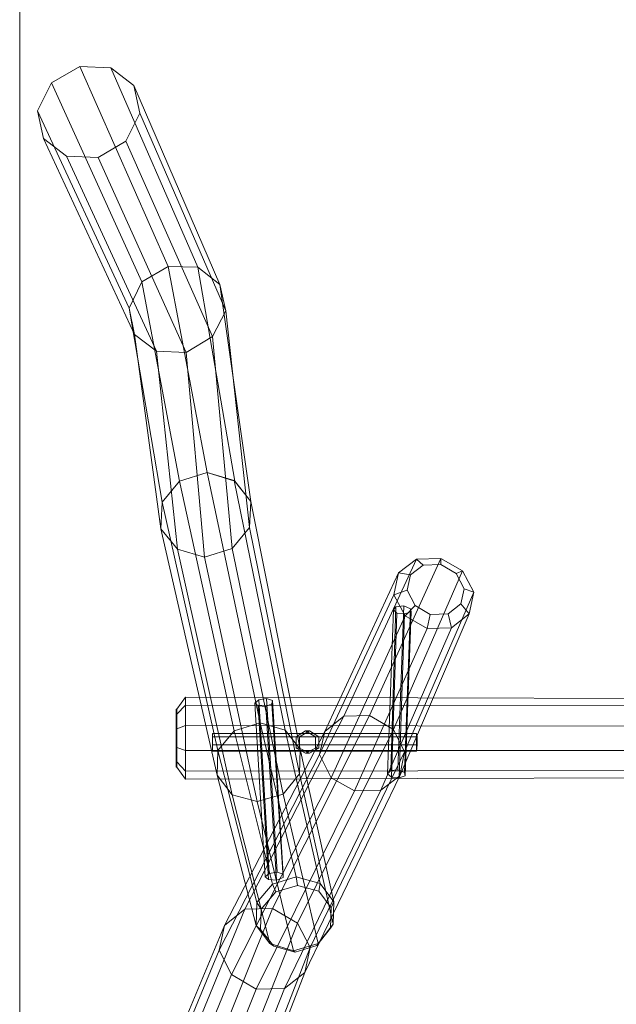
# Model space of a CAD drawing. Units: millimetres. Extents: x 3354 to 11849, y 1286 to 13682.
# Drawn here: x 3354 to 4376, y 4825 to 6510 of the extents above; entities that cross this region are included whole.
import ezdxf

# ---------------------------------------------------------------- set-up
doc = ezdxf.new("R2010")
doc.units = ezdxf.units.MM
for name, color, linetype, lineweight in [('beslag', 253, 'Continuous', 9), ('omkreds', 7, 'Continuous', 9), ('robinia', 32, 'Continuous', 9)]:
    doc.layers.add(name, color=color, linetype=linetype, lineweight=lineweight)

msp = doc.modelspace()

# ---------------------------------------------------------------- linework, layer by layer
at = {"layer": 'beslag', "flags": 128}
for points in [[(3998.8, 5505.4), (3994.3, 5499.8), (3984.1, 5219.4), (3989.8, 5225.1)], [(3994.3, 5499.8), (4000, 5494.1), (3990.9, 5213.8), (3984.1, 5219.4)], [(4012.4, 5506.6), (3998.8, 5505.4), (3989.8, 5225.1), (4002.2, 5226.2)], [(4023.7, 5502), (4012.4, 5506.6), (4002.2, 5226.2), (4013.5, 5221.7)], [(4013.5, 5493), (4024.8, 5496.4), (4014.7, 5216), (4004.5, 5212.6)], [(4024.8, 5496.4), (4023.7, 5502), (4013.5, 5221.7), (4014.7, 5216)], [(4000, 5494.1), (4013.5, 5493), (4004.5, 5212.6), (3990.9, 5213.8)], [(3756.9, 5340.4), (3763.7, 5346), (3781.8, 5048.7), (3775, 5043.1)], [(3763.7, 5346), (3777.3, 5348.3), (3795.4, 5051), (3781.8, 5048.7)], [(3777.3, 5348.3), (3787.4, 5344.9), (3805.5, 5047.6), (3795.4, 5051)], [(3787.4, 5344.9), (3786.3, 5339.3), (3805.5, 5041.9), (3805.5, 5047.6)], [(3762.6, 5335.9), (3756.9, 5340.4), (3775, 5043.1), (3780.7, 5038.5)], [(3776.1, 5334.7), (3762.6, 5335.9), (3780.7, 5038.5), (3794.2, 5037.4)], [(3786.3, 5339.3), (3776.1, 5334.7), (3794.2, 5037.4), (3805.5, 5041.9)], [(4033.9, 5282.7), (3684.6, 5282.7), (3684.6, 5288.4), (4033.9, 5288.4), (4035, 5282.7), (3684.6, 5282.7), (3684.6, 5269.2), (3684.6, 5257.9), (4033.9, 5257.9), (4033.9, 5269.2), (4033.9, 5282.7), (4033.9, 5288.4)], [(4033.9, 5269.2), (3684.6, 5269.2), (3684.6, 5282.7), (3684.6, 5288.4)], [(4035, 5282.7), (4035, 5269.2)]]:
    msp.add_lwpolyline(points, dxfattribs=at)
at = {"layer": 'beslag'}
for points in [[(3850.7, 5292.9), (3833.8, 5282.7), (3828.1, 5282.7), (3844, 5292.9), (3850.7, 5292.9)], [(3844, 5292.9), (3828.1, 5282.7), (3828.1, 5263.5), (3844, 5254.5), (3860.9, 5263.5), (3860.9, 5282.7), (3844, 5292.9), (3850.7, 5292.9)], [(3850.7, 5292.9), (3833.8, 5282.7), (3833.8, 5263.5), (3850.7, 5254.5), (3866.6, 5263.5), (3866.6, 5282.7), (3850.7, 5292.9)], [(3860.9, 5282.7), (3866.6, 5282.7), (3850.7, 5292.9), (3844, 5292.9)], [(3828.1, 5282.7), (3833.8, 5282.7), (3833.8, 5263.5), (3828.1, 5263.5)], [(3860.9, 5263.5), (3866.6, 5263.5), (3866.6, 5282.7), (3860.9, 5282.7)], [(3828.1, 5263.5), (3833.8, 5263.5), (3850.7, 5254.5), (3844, 5254.5)], [(3844, 5254.5), (3850.7, 5254.5), (3866.6, 5263.5), (3860.9, 5263.5)]]:
    msp.add_lwpolyline(points, close=True, dxfattribs=at)
at = {"layer": 'beslag', "flags": 128}
msp.add_lwpolyline([(3684.6, 5257.9), (3684.6, 5269.2), (4035, 5269.2), (4033.9, 5257.9)], close=True, dxfattribs=at)
at = {"layer": 'omkreds', "flags": 128}
msp.add_lwpolyline([(3354.5, 9285.8), (3354.5, 1286.5)], dxfattribs=at)
at = {"layer": 'robinia'}
for points in [[(3536.5, 6302.4), (3560.2, 6349.9), (3550, 6397.4), (3510.5, 6427.9), (3457.3, 6430.2), (3408.7, 6401.9), (3385, 6354.4), (3395.2, 6307), (3434.7, 6276.4), (3489, 6274.2), (3536.5, 6302.4)], [(3608.8, 6087.6), (3457.3, 6430.2), (3408.7, 6401.9), (3563.6, 6061.6)], [(3659.7, 6086.5), (3510.5, 6427.9), (3457.3, 6430.2), (3608.8, 6087.6)], [(3697, 6057.1), (3550, 6397.4), (3510.5, 6427.9), (3659.7, 6086.5)], [(3563.6, 6061.6), (3408.7, 6401.9), (3385, 6354.4), (3542.1, 6016.4)], [(3707.2, 6011.9), (3560.2, 6349.9), (3550, 6397.4), (3697, 6057.1)], [(3542.1, 6016.4), (3385, 6354.4), (3395.2, 6307), (3551.2, 5971.2)], [(3536.5, 6302.4), (3560.2, 6349.9), (3707.2, 6011.9), (3684.6, 5967.8), (3536.5, 6302.4)], [(3551.2, 5971.2), (3395.2, 6307), (3434.7, 6276.4), (3588.5, 5942.9)], [(3639.3, 5940.7), (3489, 6274.2), (3536.5, 6302.4), (3684.6, 5967.8)], [(3684.6, 5967.8), (3707.2, 6011.9), (3697, 6057.1), (3659.7, 6086.5), (3608.8, 6087.6), (3563.6, 6061.6), (3542.1, 6016.4), (3551.2, 5971.2), (3588.5, 5942.9), (3639.3, 5940.7), (3684.6, 5967.8), (3536.5, 6302.4)], [(3588.5, 5942.9), (3434.7, 6276.4), (3489, 6274.2), (3639.3, 5940.7)], [(3671, 5590.2), (3624.7, 5603.8), (3596.4, 5638.8), (3598.6, 5684.1), (3628, 5720.2), (3675.5, 5734.9), (3721.9, 5721.4), (3750.1, 5685.2), (3747.9, 5641.1), (3718.5, 5604.9), (3671, 5590.2)], [(3721.9, 5292.9), (3628, 5720.2), (3675.5, 5734.9), (3766, 5306.5)], [(3766, 5306.5), (3675.5, 5734.9), (3721.9, 5721.4), (3808.9, 5294)], [(3693.6, 5259), (3598.6, 5684.1), (3628, 5720.2), (3721.9, 5292.9)], [(3808.9, 5294), (3721.9, 5721.4), (3750.1, 5685.2), (3834.9, 5261.3)], [(3692.5, 5217.2), (3596.4, 5638.8), (3598.6, 5684.1), (3693.6, 5259)], [(3834.9, 5261.3), (3750.1, 5685.2), (3747.9, 5641.1), (3833.8, 5219.4)], [(3718.5, 5183.3), (3624.7, 5603.8), (3596.4, 5638.8), (3692.5, 5217.2)], [(3833.8, 5219.4), (3747.9, 5641.1), (3718.5, 5604.9), (3805.5, 5184.4)], [(3671, 5590.2), (3624.7, 5603.8), (3718.5, 5183.3), (3761.4, 5171.9), (3671, 5590.2)], [(3805.5, 5184.4), (3718.5, 5604.9), (3671, 5590.2), (3761.4, 5171.9)], [(3761.4, 5171.9), (3718.5, 5183.3), (3692.5, 5217.2), (3693.6, 5259), (3721.9, 5292.9), (3766, 5306.5), (3808.9, 5294), (3834.9, 5261.3), (3833.8, 5219.4), (3805.5, 5184.4), (3761.4, 5171.9), (3671, 5590.2)], [(4003.4, 5563.1), (3876.7, 5291.8), (3909.5, 5317.8), (4033.9, 5586.8)], [(4014.7, 5489.6), (3995.4, 5525.8), (4003.4, 5563.1), (4033.9, 5586.8), (4075.7, 5588), (4113, 5566.5), (4132.2, 5530.3), (4124.3, 5493), (4093.8, 5469.3), (4052, 5468.1), (4014.7, 5489.6), (3888.1, 5212.6)], [(4033.9, 5586.8), (3909.5, 5317.8), (3953.6, 5318.9), (4075.7, 5588)], [(4075.7, 5588), (3953.6, 5318.9), (3994.3, 5295.2), (4113, 5566.5)], [(4003.4, 5563.1), (4033.9, 5586.8), (4075.7, 5588), (4113, 5566.5), (4132.2, 5530.3), (4124.3, 5493), (4093.8, 5469.3), (4052, 5468.1), (4014.7, 5489.6), (3995.4, 5525.8), (4003.4, 5563.1)], [(4003.4, 5563.1), (4033.9, 5586.8), (4045.2, 5576.7), (4023.7, 5559.7), (4003.4, 5563.1)], [(4045.2, 5576.7), (4033.9, 5586.8), (4075.7, 5588), (4075.7, 5577.8)], [(4075.7, 5577.8), (4075.7, 5588), (4113, 5566.5), (4101.7, 5562)], [(3995.4, 5525.8), (3867.7, 5252.2), (3876.7, 5291.8), (4003.4, 5563.1)], [(4113, 5566.5), (3994.3, 5295.2), (4013.5, 5256.7), (4132.2, 5530.3)], [(4018.1, 5533.7), (3995.4, 5525.8), (4003.4, 5563.1), (4023.7, 5559.7)], [(4023.7, 5559.7), (4045.2, 5576.7), (4075.7, 5577.8), (4101.7, 5562), (4115.3, 5536), (4109.6, 5510), (4088.1, 5493), (4057.6, 5491.9), (4031.6, 5507.7), (4018.1, 5533.7), (4023.7, 5559.7), (4003.4, 5563.1)], [(4101.7, 5562), (4113, 5566.5), (4132.2, 5530.3), (4115.3, 5536)], [(4031.6, 5507.7), (4014.7, 5489.6), (3995.4, 5525.8), (4018.1, 5533.7)], [(4132.2, 5530.3), (4013.5, 5256.7), (4005.6, 5216), (4124.3, 5493)], [(4115.3, 5536), (4132.2, 5530.3), (4124.3, 5493), (4109.6, 5510)], [(3888.1, 5212.6), (3867.7, 5252.2), (3995.4, 5525.8), (4014.7, 5489.6), (3888.1, 5212.6)], [(4057.6, 5491.9), (4052, 5468.1), (4014.7, 5489.6), (4031.6, 5507.7)], [(4109.6, 5510), (4124.3, 5493), (4093.8, 5469.3), (4088.1, 5493)], [(4052, 5468.1), (3927.6, 5190), (3888.1, 5212.6), (4014.7, 5489.6)], [(4124.3, 5493), (4005.6, 5216), (3972.8, 5191.2), (4093.8, 5469.3)], [(4088.1, 5493), (4093.8, 5469.3), (4052, 5468.1), (4057.6, 5491.9)], [(4093.8, 5469.3), (3972.8, 5191.2), (3927.6, 5190), (4052, 5468.1)], [(3623.5, 5321.2), (3623.5, 5330.2), (3638.2, 5350.6), (3638.2, 5337), (3638.2, 5302), (3623.5, 5296.3)], [(3623.5, 5330.2), (3638.2, 5350.6), (3638.2, 5337), (3638.2, 5302), (3638.2, 5259), (3638.2, 5223.9), (3638.2, 5210.4), (3623.5, 5230.7), (3623.5, 5239.8), (3623.5, 5264.6), (3623.5, 5296.3), (3623.5, 5321.2)], [(4434.1, 5335.9), (4434.1, 5348.3), (3638.2, 5350.6), (3638.2, 5337), (3638.2, 5302), (4434.1, 5300.8)], [(4434.1, 5348.3), (3638.2, 5350.6), (3638.2, 5337), (3638.2, 5302), (3638.2, 5259), (3638.2, 5223.9), (3638.2, 5210.4), (4434.1, 5212.6), (4434.1, 5225.1), (4434.1, 5259), (4434.1, 5300.8), (4434.1, 5335.9)], [(3623.5, 5296.3), (3623.5, 5321.2), (3638.2, 5337), (3638.2, 5302), (3638.2, 5259), (3623.5, 5264.6)], [(3623.5, 5321.2), (3638.2, 5337)], [(4434.1, 5300.8), (4434.1, 5335.9), (3638.2, 5337), (3638.2, 5302), (3638.2, 5259), (4434.1, 5259)], [(4434.1, 5335.9), (3638.2, 5337)], [(3876.7, 5291.8), (3704.9, 4959.4), (3740, 4987.7), (3909.5, 5317.8)], [(3888.1, 5212.6), (3867.7, 5252.2), (3876.7, 5291.8), (3909.5, 5317.8), (3953.6, 5318.9), (3994.3, 5295.2), (4013.5, 5256.7), (4005.6, 5216), (3972.8, 5191.2), (3927.6, 5190), (3888.1, 5212.6), (3717.4, 4875.8)], [(3909.5, 5317.8), (3740, 4987.7), (3787.4, 4988.8), (3953.6, 5318.9)], [(3953.6, 5318.9), (3787.4, 4988.8), (3830.4, 4963.9), (3994.3, 5295.2)], [(3888.1, 5212.6), (3867.7, 5252.2), (3876.7, 5291.8), (3909.5, 5317.8), (3953.6, 5318.9), (3994.3, 5295.2), (4013.5, 5256.7), (4005.6, 5216), (3972.8, 5191.2), (3927.6, 5190), (3888.1, 5212.6)], [(3623.5, 5264.6), (3623.5, 5296.3), (3638.2, 5302), (3638.2, 5259), (3638.2, 5223.9), (3623.5, 5239.8)], [(3623.5, 5296.3), (3638.2, 5302)], [(4434.1, 5259), (4434.1, 5300.8), (3638.2, 5302), (3638.2, 5259), (3638.2, 5223.9), (4434.1, 5225.1)], [(4434.1, 5300.8), (3638.2, 5302)], [(3761.4, 5171.9), (3718.5, 5183.3), (3692.5, 5217.2), (3693.6, 5259), (3721.9, 5292.9), (3766, 5306.5), (3808.9, 5294), (3834.9, 5261.3), (3833.8, 5219.4), (3805.5, 5184.4), (3761.4, 5171.9)], [(3760.3, 4999), (3693.6, 5259), (3721.9, 5292.9), (3787.4, 5030.6)], [(3787.4, 5030.6), (3721.9, 5292.9), (3766, 5306.5), (3828.1, 5043.1)], [(3828.1, 5043.1), (3766, 5306.5), (3808.9, 5294), (3868.8, 5031.8)], [(3868.8, 5031.8), (3808.9, 5294), (3834.9, 5261.3), (3892.6, 5000.1)], [(3994.3, 5295.2), (3830.4, 4963.9), (3851.9, 4922.1), (4013.5, 5256.7)], [(3867.7, 5252.2), (3695.9, 4917.6), (3704.9, 4959.4), (3876.7, 5291.8)], [(3623.5, 5239.8), (3623.5, 5230.7), (3638.2, 5210.4), (3638.2, 5223.9), (3638.2, 5259), (3623.5, 5264.6)], [(3623.5, 5264.6), (3638.2, 5259)], [(4434.1, 5225.1), (4434.1, 5212.6), (3638.2, 5210.4), (3638.2, 5223.9), (3638.2, 5259), (4434.1, 5259)], [(4434.1, 5259), (3638.2, 5259)], [(3759.2, 4959.4), (3692.5, 5217.2), (3693.6, 5259), (3760.3, 4999)], [(3892.6, 5000.1), (3834.9, 5261.3), (3833.8, 5219.4), (3891.4, 4961.7)], [(3717.4, 4875.8), (3695.9, 4917.6), (3867.7, 5252.2), (3888.1, 5212.6), (3717.4, 4875.8)], [(4013.5, 5256.7), (3851.9, 4922.1), (3842.8, 4879.2), (4005.6, 5216)], [(3638.2, 5210.4), (3638.2, 5223.9), (3623.5, 5239.8), (3623.5, 5230.7), (3638.2, 5210.4)], [(3623.5, 5239.8), (3638.2, 5223.9)], [(3638.2, 5210.4), (3638.2, 5223.9), (4434.1, 5225.1), (4434.1, 5212.6), (3638.2, 5210.4)], [(4434.1, 5225.1), (3638.2, 5223.9)], [(3782.9, 4928.9), (3718.5, 5183.3), (3692.5, 5217.2), (3759.2, 4959.4)], [(3927.6, 5190), (3759.2, 4850.9), (3717.4, 4875.8), (3888.1, 5212.6)], [(3891.4, 4961.7), (3833.8, 5219.4), (3805.5, 5184.4), (3865.4, 4928.9)], [(4005.6, 5216), (3842.8, 4879.2), (3807.8, 4852), (3972.8, 5191.2)], [(3972.8, 5191.2), (3807.8, 4852), (3759.2, 4850.9), (3927.6, 5190)], [(3761.4, 5171.9), (3718.5, 5183.3), (3782.9, 4928.9), (3823.6, 4916.5), (3761.4, 5171.9)], [(3865.4, 4928.9), (3805.5, 5184.4), (3761.4, 5171.9), (3823.6, 4916.5)], [(3823.6, 4916.5), (3782.9, 4928.9), (3759.2, 4959.4), (3760.3, 4999), (3787.4, 5030.6), (3828.1, 5043.1), (3868.8, 5031.8), (3892.6, 5000.1), (3891.4, 4961.7), (3865.4, 4928.9), (3823.6, 4916.5), (3761.4, 5171.9)], [(3759.2, 4959.4), (3760.3, 4999), (3787.4, 5030.6), (3828.1, 5043.1), (3868.8, 5031.8), (3892.6, 5000.1), (3891.4, 4961.7), (3865.4, 4928.9), (3823.6, 4916.5), (3782.9, 4928.9), (3759.2, 4959.4)], [(3793.1, 5017.1), (3787.4, 5030.6), (3828.1, 5043.1), (3830.4, 5028.4)], [(3830.4, 5028.4), (3828.1, 5043.1), (3868.8, 5031.8), (3866.6, 5018.2)], [(3767.1, 4952.6), (3768.2, 4987.7), (3793.1, 5017.1), (3830.4, 5028.4), (3866.6, 5018.2), (3888.1, 4989.9), (3886.9, 4954.9), (3863.2, 4925.5), (3825.9, 4914.2), (3789.7, 4924.4), (3767.1, 4952.6), (3759.2, 4959.4)], [(3768.2, 4987.7), (3760.3, 4999), (3787.4, 5030.6), (3793.1, 5017.1)], [(3866.6, 5018.2), (3868.8, 5031.8), (3892.6, 5000.1), (3888.1, 4989.9)], [(3717.4, 4875.8), (3695.9, 4917.6), (3704.9, 4959.4), (3740, 4987.7), (3787.4, 4988.8), (3830.4, 4963.9), (3851.9, 4922.1), (3842.8, 4879.2), (3807.8, 4852), (3759.2, 4850.9), (3717.4, 4875.8), (3563.6, 4500.4)], [(3740, 4987.7), (3588.5, 4619.1), (3639.3, 4620.3), (3787.4, 4988.8)], [(3787.4, 4988.8), (3639.3, 4620.3), (3684.6, 4594.3), (3830.4, 4963.9)], [(3717.4, 4875.8), (3695.9, 4917.6), (3704.9, 4959.4), (3740, 4987.7), (3787.4, 4988.8), (3830.4, 4963.9), (3851.9, 4922.1), (3842.8, 4879.2), (3807.8, 4852), (3759.2, 4850.9), (3717.4, 4875.8)], [(3759.2, 4959.4), (3760.3, 4999), (3768.2, 4987.7), (3767.1, 4952.6), (3759.2, 4959.4)], [(3888.1, 4989.9), (3892.6, 5000.1), (3891.4, 4961.7), (3886.9, 4954.9)], [(3704.9, 4959.4), (3551.2, 4589.7), (3588.5, 4619.1), (3740, 4987.7)], [(3695.9, 4917.6), (3542.1, 4544.5), (3551.2, 4589.7), (3704.9, 4959.4)], [(3830.4, 4963.9), (3684.6, 4594.3), (3707.2, 4550.2), (3851.9, 4922.1)], [(3789.7, 4924.4), (3782.9, 4928.9), (3759.2, 4959.4), (3767.1, 4952.6)], [(3886.9, 4954.9), (3891.4, 4961.7), (3865.4, 4928.9), (3863.2, 4925.5)], [(3851.9, 4922.1), (3707.2, 4550.2), (3697, 4505), (3842.8, 4879.2)], [(3825.9, 4914.2), (3823.6, 4916.5), (3782.9, 4928.9), (3789.7, 4924.4)], [(3863.2, 4925.5), (3865.4, 4928.9), (3823.6, 4916.5), (3825.9, 4914.2)], [(3563.6, 4500.4), (3542.1, 4544.5), (3695.9, 4917.6), (3717.4, 4875.8), (3563.6, 4500.4)], [(3759.2, 4850.9), (3608.8, 4474.4), (3563.6, 4500.4), (3717.4, 4875.8)], [(3842.8, 4879.2), (3697, 4505), (3659.7, 4475.6), (3807.8, 4852)], [(3807.8, 4852), (3659.7, 4475.6), (3608.8, 4474.4), (3759.2, 4850.9)]]:
    msp.add_lwpolyline(points, close=True, dxfattribs=at)
at = {"layer": 'robinia', "flags": 128}
for points in [[(3628, 5720.2), (3675.5, 5734.9), (3608.8, 6087.6), (3563.6, 6061.6)], [(3675.5, 5734.9), (3723, 5720.2), (3659.7, 6086.5), (3608.8, 6087.6)], [(3723, 5720.2), (3750.1, 5685.2), (3697, 6057.1), (3659.7, 6086.5)], [(3598.6, 5684.1), (3628, 5720.2), (3563.6, 6061.6), (3542.1, 6016.4)], [(3750.1, 5685.2), (3747.9, 5641.1), (3707.2, 6011.9), (3697, 6057.1)], [(3596.4, 5638.8), (3598.6, 5684.1), (3542.1, 6016.4), (3551.2, 5971.2)], [(3747.9, 5641.1), (3718.5, 5604.9), (3684.6, 5967.8), (3707.2, 6011.9)], [(3624.7, 5603.8), (3596.4, 5638.8), (3551.2, 5971.2), (3588.5, 5942.9)], [(3718.5, 5604.9), (3671, 5590.2), (3639.3, 5940.7), (3684.6, 5967.8)], [(3671, 5590.2), (3624.7, 5603.8), (3588.5, 5942.9), (3639.3, 5940.7)], [(4088.1, 5493), (4109.6, 5510), (4115.3, 5536), (4101.7, 5562), (4075.7, 5577.8), (4045.2, 5576.7), (4023.7, 5559.7), (4018.1, 5533.7), (4031.6, 5507.7), (4057.6, 5491.9)], [(4088.1, 5493), (4057.6, 5491.9), (4031.6, 5507.7), (4018.1, 5533.7), (4023.7, 5559.7), (4045.2, 5576.7), (4075.7, 5577.8), (4101.7, 5562), (4115.3, 5536), (4109.6, 5510), (4088.1, 5493)], [(3623.5, 5330.2), (3623.5, 5321.2), (3623.5, 5330.2)], [(3622.4, 5264.6), (3623.5, 5264.6)], [(3623.5, 5230.7), (3623.5, 5239.8), (3623.5, 5230.7)]]:
    msp.add_lwpolyline(points, close=True, dxfattribs=at)
at = {"layer": 'robinia'}
for points in [[(3638.2, 5350.6), (3638.2, 5337), (3623.5, 5321.2), (3623.5, 5330.2)], [(3638.2, 5350.6), (3638.2, 5337), (4434.1, 5335.9), (4434.1, 5348.3)], [(3638.2, 5337), (3638.2, 5302), (3638.2, 5259), (3638.2, 5223.9), (3638.2, 5210.4)], [(3638.2, 5337), (3638.2, 5302), (3638.2, 5259), (3638.2, 5223.9), (3638.2, 5210.4)], [(4434.1, 5335.9), (4434.1, 5300.8), (4434.1, 5259), (4434.1, 5225.1), (4434.1, 5212.6), (3638.2, 5210.4)], [(3623.5, 5321.2), (3623.5, 5296.3), (3623.5, 5264.6), (3623.5, 5239.8), (3623.5, 5230.7), (3638.2, 5210.4)]]:
    msp.add_lwpolyline(points, dxfattribs=at)
at = {"layer": 'robinia', "flags": 128}
for points in [[(3623.5, 5330.2), (3622.4, 5330.2), (3622.4, 5321.2), (3623.5, 5321.2), (3623.5, 5296.3), (3623.5, 5264.6), (3623.5, 5239.8), (3623.5, 5264.6), (3623.5, 5296.3), (3623.5, 5321.2), (3622.4, 5321.2), (3622.4, 5296.3), (3623.5, 5296.3), (3622.4, 5296.3), (3622.4, 5264.6), (3622.4, 5239.8), (3622.4, 5230.7)], [(3622.4, 5264.6), (3622.4, 5296.3), (3622.4, 5321.2), (3622.4, 5330.2)], [(3623.5, 5230.7), (3622.4, 5230.7), (3622.4, 5239.8), (3623.5, 5239.8), (3622.4, 5239.8), (3622.4, 5264.6)]]:
    msp.add_lwpolyline(points, dxfattribs=at)

doc.saveas('drawing.dxf')
